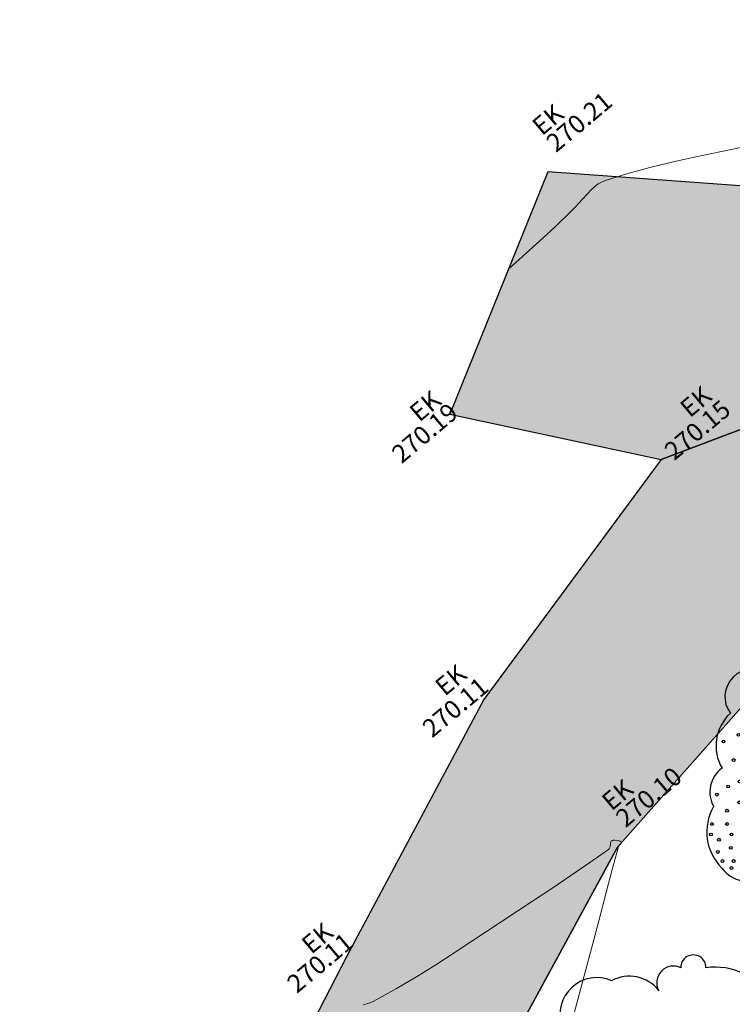
# Model space of a CAD drawing. Units: metres. Extents: x 627200 to 627536, y 6300127 to 6300476.
# Drawn here: x 627427 to 627443, y 6300299 to 6300322 of the extents above; entities that cross this region are included whole.
import ezdxf
from ezdxf.enums import TextEntityAlignment as Align

# ---------------------------------------------------------------- set-up
doc = ezdxf.new("R2010")
doc.units = ezdxf.units.M
doc.linetypes.add('EK', pattern=[0])
doc.linetypes.add('TREE', pattern=[0])
for name, color, linetype in [('240301_foliage', 7, 'Continuous'), ('240301_roads', 7, 'Continuous'), ('240301_roads Code Labels', 7, 'Continuous'), ('240301_roads Height Labels', 7, 'Continuous'), ('Contour Minor', 7, 'Continuous'), ('Hatching', 8, 'Continuous')]:
    doc.layers.add(name, color=color, linetype=linetype)
doc.layers.add('Hatching Bitumen Path', color=7, linetype='Continuous', true_color=0x918d8e)
doc.layers.add('NO PLOT', color=150, linetype='Continuous', plot=False)
doc.styles.add('ISO', font='iso3098b.shx', dxfattribs={"height": 1})

# ---------------------------------------------------------------- blocks, each defined once
blk = doc.blocks.new('TREE')
at = {"color": 92, "linetype": 'Continuous', "lineweight": 30, "true_color": 0x00c000}
for centre, radius in [((-0.2, 0.317), 0.004), ((-0.36, 0.237), 0.004), ((-0.281, 0.226), 0.004), ((-0.429, 0.115), 0.004), ((-0.386, 0.134), 0.004), ((-0.157, 0.093), 0.004), ((-0.4, 0.062), 0.004), ((-0.327, 0.035), 0.004), ((0, 0), 0.044), ((-0.383, 0.001), 0.004), ((-0.416, -0.014), 0.004), ((-0.448, -0.037), 0.004), ((-0.384, -0.059), 0.004), ((-0.196, -0.056), 0.004), ((-0.095, -0.06), 0.004), ((-0.419, -0.083), 0.004), ((-0.308, -0.083), 0.004), ((-0.462, -0.121), 0.004), ((-0.419, -0.121), 0.004), ((-0.368, -0.133), 0.004), ((-0.232, -0.128), 0.004), ((-0.465, -0.151), 0.004), ((-0.442, -0.166), 0.004), ((-0.406, -0.151), 0.004), ((-0.298, -0.159), 0.004), ((0.354, -0.166), 0.004), ((-0.445, -0.201), 0.004), ((-0.408, -0.189), 0.004), ((-0.37, -0.186), 0.004), ((-0.432, -0.227), 0.004), ((-0.4, -0.227), 0.004), ((-0.357, -0.22), 0.004), ((-0.32, -0.207), 0.004), ((-0.262, -0.22), 0.004), ((-0.406, -0.247), 0.004), ((-0.278, -0.254), 0.004), ((-0.177, -0.243), 0.004), ((-0.376, -0.262), 0.004), ((-0.337, -0.277), 0.004), ((-0.301, -0.277), 0.004), ((-0.068, -0.285), 0.004), ((0.033, -0.262), 0.004), ((-0.288, -0.311), 0.004), ((-0.232, -0.3), 0.004), ((0.233, -0.3), 0.004), ((-0.327, -0.319), 0.004), ((-0.285, -0.353), 0.004), ((-0.157, -0.353), 0.004), ((-0.255, -0.372), 0.004), ((-0.206, -0.38), 0.004), ((0.164, -0.376), 0.004), ((-0.219, -0.41), 0.004), ((-0.062, -0.399), 0.004), ((-0.009, -0.426), 0.004), ((-0.154, -0.429), 0.004), ((-0.118, -0.433), 0.004), ((0.082, -0.456), 0.004)]:
    blk.add_circle(centre, radius, dxfattribs=at)
for centre, radius, start, end in [((0.078, 0.474), 0.036, 357.6142, 182.3858), ((0.021, 0.43), 0.048, 63.0439, 208.0667), ((0.139, 0.283), 0.192, 30.6881, 97.6622), ((-0.198, 0.339), 0.106, 66.4753, 197.7711), ((-0.105, 0.342), 0.107, 38.1014, 118.6456), ((0.33, 0.338), 0.05, 334.1228, 121.3272), ((-0.346, 0.243), 0.079, 53.2028, 216.6692), ((0.325, 0.169), 0.155, 349.6053, 71.3625), ((-0.3239, 0.1024), 0.1266, 132.4519, 210.2922), ((0.512, 0.131), 0.035, 308.5942, 164.4097), ((0.466, 0.076), 0.073, 289.7964, 22.0981), ((-0.383, -0.03), 0.085, 126.22, 209.3547), ((0.271, -0.061), 0.23, 317.5436, 17.2911), ((-0.333, -0.144), 0.144, 149.7086, 225.7211), ((0.359, -0.251), 0.089, 308.7467, 22.9611), ((-0.363, -0.198), 0.086, 214.7736, 270.5508), ((-0.257, -0.282), 0.105, 181.0808, 260.2039), ((0.234, 0.096), 0.454, 272.7783, 293.4481), ((0.226, -0.39), 0.044, 247.4292, 47.0372), ((-0.221, -0.367), 0.057, 198.4986, 306.4494), ((-0.093, -0.383), 0.099, 197.3778, 310.2303), ((0.068, -0.258), 0.223, 244.1406, 309.1428)]:
    blk.add_arc(centre, radius, start, end, dxfattribs=at)
blk = doc.blocks.new('ATTRIBUTE')

msp = doc.modelspace()

# ---------------------------------------------------------------- hatches: boundary and pattern name
at = {"layer": 'Hatching', "true_color": 0xbc9e80}
h = msp.add_hatch(color=33, dxfattribs=at)
h.dxf.hatch_style = 1
h.paths.add_polyline_path([(627473.439, 6300316.556), (627470.603, 6300317.177), (627464.743, 6300319.303), (627459.832, 6300321.636), (627446.252, 6300321.252), (627445.97, 6300317.619), (627438.634, 6300318.154), (627436.388, 6300312.606), (627441.224, 6300311.57), (627456.346, 6300317.282), (627464.235, 6300317.412)])
at = {"layer": 'Hatching Bitumen Path'}
h = msp.add_hatch(color=256, dxfattribs=at)
h.dxf.hatch_style = 1
h.paths.add_polyline_path([(627492.761, 6300314.943), (627483.692, 6300315.682), (627473.439, 6300316.556), (627464.235, 6300317.412), (627456.346, 6300317.282), (627441.224, 6300311.57), (627437.166, 6300306.077), (627434.028, 6300300.204), (627430.908, 6300294.142), (627428.626, 6300289.408), (627433.972, 6300286.947), (627436.692, 6300296.204), (627440.226, 6300302.699), (627445.723, 6300308.902), (627452.677, 6300311.441), (627460.95, 6300312.423), (627468.045, 6300313.201), (627477.059, 6300312.063), (627486.785, 6300311.628), (627492.904, 6300310.915)])

# ---------------------------------------------------------------- linework, layer by layer
at = {"layer": '240301_roads', "color": 7, "linetype": 'EK', "lineweight": 25}
for points in [[(627492.761, 6300314.943, 269.968), (627483.692, 6300315.682, 269.892), (627473.439, 6300316.556, 269.908), (627464.235, 6300317.412, 270.019), (627456.346, 6300317.282, 270.135), (627445.97, 6300317.619, 270.158), (627438.634, 6300318.154, 270.209)], [(627492.904, 6300310.915, 269.925), (627486.785, 6300311.628, 269.927), (627477.059, 6300312.063, 269.947), (627468.045, 6300313.201, 269.999), (627460.95, 6300312.423, 270.052), (627452.677, 6300311.441, 270.102), (627445.723, 6300308.902, 270.116), (627440.226, 6300302.699, 270.1), (627436.692, 6300296.204, 270.068), (627433.972, 6300286.947, 269.954), (627435.088, 6300283.503, 269.947), (627432.27, 6300277.745, 269.933), (627428.455, 6300277.6, 269.915), (627425.151, 6300272.86, 269.941), (627422.551, 6300266.341, 269.927), (627419.508, 6300259.237, 269.923)], [(627436.388, 6300312.606, 270.187), (627441.224, 6300311.57, 270.153), (627437.166, 6300306.077, 270.107), (627434.028, 6300300.204, 270.112), (627430.908, 6300294.142, 270.054), (627428.626, 6300289.408, 270.038), (627425.471, 6300282.851, 270.018), (627422.448, 6300274.724, 269.951), (627419.418, 6300266.995, 269.914), (627416.677, 6300260.251, 269.934)]]:
    msp.add_polyline3d(points, dxfattribs=at)
at = {"layer": 'Contour Minor', "color": 252, "linetype": 'Continuous', "lineweight": 20}
for points in [[(627444.044, 6300318.914, 270.2), (627441.979, 6300318.487, 270.2), (627441.468, 6300318.374, 270.2), (627440.963, 6300318.25, 270.2), (627440.465, 6300318.114, 270.2), (627439.973, 6300317.966, 270.2), (627439.877, 6300317.928, 270.2), (627439.787, 6300317.879, 270.2), (627439.704, 6300317.818, 270.2), (627439.628, 6300317.746, 270.2), (627439.335, 6300317.43, 270.2), (627439.261, 6300317.352, 270.2), (627439.186, 6300317.275, 270.2), (627439.111, 6300317.198, 270.2), (627439.035, 6300317.123, 270.2), (627438.929, 6300317.022, 270.2), (627438.823, 6300316.921, 270.2), (627438.716, 6300316.821, 270.2), (627438.607, 6300316.723, 270.2), (627437.736, 6300315.937, 270.2)], [(627439.181, 6300298.696, 270.1), (627439.712, 6300300.691, 270.1), (627439.844, 6300301.189, 270.1), (627439.976, 6300301.686, 270.1), (627440.108, 6300302.184, 270.1), (627440.24, 6300302.681, 270.1), (627440.24, 6300302.682, 270.1), (627440.241, 6300302.684, 270.1), (627440.241, 6300302.685, 270.1), (627440.241, 6300302.687, 270.1), (627440.241, 6300302.692, 270.1), (627440.241, 6300302.694, 270.1), (627440.241, 6300302.695, 270.1), (627440.241, 6300302.696, 270.1), (627440.242, 6300302.697, 270.1), (627440.25, 6300302.709, 270.1), (627440.258, 6300302.72, 270.1), (627440.266, 6300302.731, 270.1), (627440.274, 6300302.742, 270.1), (627440.308, 6300302.786, 270.1), (627440.315, 6300302.796, 270.1), (627440.318, 6300302.805, 270.1), (627440.318, 6300302.812, 270.1), (627440.314, 6300302.818, 270.1), (627440.304, 6300302.826, 270.1), (627440.29, 6300302.833, 270.1), (627440.273, 6300302.838, 270.1), (627440.253, 6300302.842, 270.1), (627440.163, 6300302.854, 270.1), (627440.142, 6300302.856, 270.1), (627440.123, 6300302.854, 270.1), (627440.107, 6300302.85, 270.1), (627440.093, 6300302.842, 270.1), (627440.083, 6300302.833, 270.1), (627440.075, 6300302.821, 270.1), (627440.069, 6300302.805, 270.1), (627440.066, 6300302.787, 270.1), (627440.057, 6300302.707, 270.1), (627440.053, 6300302.688, 270.1), (627440.046, 6300302.672, 270.1), (627440.035, 6300302.657, 270.1), (627440.02, 6300302.645, 270.1), (627439.591, 6300302.346, 270.1), (627439.158, 6300302.049, 270.1), (627438.722, 6300301.754, 270.1), (627438.283, 6300301.462, 270.1), (627436.511, 6300300.293, 270.1), (627436.068, 6300300.006, 270.1), (627435.621, 6300299.73, 270.1), (627435.17, 6300299.464, 270.1), (627434.716, 6300299.208, 270.1), (627434.616, 6300299.159, 270.1), (627434.512, 6300299.12, 270.1), (627434.405, 6300299.091, 270.1)]]:
    msp.add_polyline3d(points, dxfattribs=at)
at = {"layer": 'NO PLOT'}
for points, elevation in [([(627473.439, 6300316.556), (627470.603, 6300317.177), (627464.743, 6300319.303), (627459.832, 6300321.636), (627446.252, 6300321.252), (627445.97, 6300317.619), (627438.634, 6300318.154), (627436.388, 6300312.606), (627441.224, 6300311.57), (627456.346, 6300317.282), (627464.235, 6300317.412)], 269.908), ([(627492.761, 6300314.943), (627483.692, 6300315.682), (627473.439, 6300316.556), (627464.235, 6300317.412), (627456.346, 6300317.282), (627441.224, 6300311.57), (627437.166, 6300306.077), (627434.028, 6300300.204), (627430.908, 6300294.142), (627428.626, 6300289.408), (627433.972, 6300286.947), (627436.692, 6300296.204), (627440.226, 6300302.699), (627445.723, 6300308.902), (627452.677, 6300311.441), (627460.95, 6300312.423), (627468.045, 6300313.201), (627477.059, 6300312.063), (627486.785, 6300311.628), (627492.904, 6300310.915)], 269.968)]:
    msp.add_lwpolyline(points, close=True, dxfattribs=dict(at, elevation=elevation))

# ---------------------------------------------------------------- block references
at = {"lineweight": -3}
ref = msp.add_blockref('ATTRIBUTE', (627438.634, 6300318.154, 270.209), dxfattribs=dict(at, xscale=1.6667, yscale=1.6667, zscale=0.6667, rotation=40))
ref.add_attrib('PointHeight', '270.21', dxfattribs={"layer": '240301_roads Height Labels', "color": 7, "linetype": 'EK', "lineweight": 25, "height": 0.4167, "rotation": 40, "style": 'ISO'}).set_placement((627438.685, 6300318.741, 270.209), align=Align.MIDDLE_LEFT)
ref.add_attrib('PointCode', 'EK', dxfattribs={"layer": '240301_roads Code Labels', "color": 7, "linetype": 'EK', "lineweight": 25, "height": 0.4167, "rotation": 40, "style": 'ISO'}).set_placement((627438.364, 6300319.124, 270.209), align=Align.MIDDLE_LEFT)
ref = msp.add_blockref('ATTRIBUTE', (627436.388, 6300312.606, 270.187), dxfattribs=dict(at, xscale=1.6667, yscale=1.6667, zscale=0.6667, rotation=40))
ref.add_attrib('PointHeight', '270.19', dxfattribs={"layer": '240301_roads Height Labels', "color": 7, "linetype": 'EK', "lineweight": 25, "height": 0.4167, "rotation": 40, "style": 'ISO'}).set_placement((627435.148, 6300311.619, 270.187), align=Align.MIDDLE_LEFT)
ref.add_attrib('PointCode', 'EK', dxfattribs={"layer": '240301_roads Code Labels', "color": 7, "linetype": 'EK', "lineweight": 25, "height": 0.4167, "rotation": 40, "style": 'ISO'}).set_placement((627435.556, 6300312.57, 270.187), align=Align.MIDDLE_LEFT)
ref = msp.add_blockref('ATTRIBUTE', (627441.224, 6300311.57, 270.153), dxfattribs=dict(at, xscale=1.6667, yscale=1.6667, zscale=0.6667, rotation=40))
ref.add_attrib('PointHeight', '270.15', dxfattribs={"layer": '240301_roads Height Labels', "color": 7, "linetype": 'EK', "lineweight": 25, "height": 0.4167, "rotation": 40, "style": 'ISO'}).set_placement((627441.391, 6300311.688, 270.153), align=Align.MIDDLE_LEFT)
ref.add_attrib('PointCode', 'EK', dxfattribs={"layer": '240301_roads Code Labels', "color": 7, "linetype": 'EK', "lineweight": 25, "height": 0.4167, "rotation": 40, "style": 'ISO'}).set_placement((627441.749, 6300312.669, 270.153), align=Align.MIDDLE_LEFT)
ref = msp.add_blockref('ATTRIBUTE', (627437.166, 6300306.077, 270.107), dxfattribs=dict(at, xscale=1.6667, yscale=1.6667, zscale=0.6667, rotation=40))
ref.add_attrib('PointHeight', '270.11', dxfattribs={"layer": '240301_roads Height Labels', "color": 7, "linetype": 'EK', "lineweight": 25, "height": 0.4167, "rotation": 40, "style": 'ISO'}).set_placement((627435.848, 6300305.343, 270.107), align=Align.MIDDLE_LEFT)
ref.add_attrib('PointCode', 'EK', dxfattribs={"layer": '240301_roads Code Labels', "color": 7, "linetype": 'EK', "lineweight": 25, "height": 0.4167, "rotation": 40, "style": 'ISO'}).set_placement((627436.14, 6300306.296, 270.107), align=Align.MIDDLE_LEFT)
ref = msp.add_blockref('ATTRIBUTE', (627440.226, 6300302.699, 270.1), dxfattribs=dict(at, xscale=1.6667, yscale=1.6667, zscale=0.6667, rotation=40))
ref.add_attrib('PointHeight', '270.10', dxfattribs={"layer": '240301_roads Height Labels', "color": 7, "linetype": 'EK', "lineweight": 25, "height": 0.4167, "rotation": 40, "style": 'ISO'}).set_placement((627440.277, 6300303.286, 270.1), align=Align.MIDDLE_LEFT)
ref.add_attrib('PointCode', 'EK', dxfattribs={"layer": '240301_roads Code Labels', "color": 7, "linetype": 'EK', "lineweight": 25, "height": 0.4167, "rotation": 40, "style": 'ISO'}).set_placement((627439.956, 6300303.669, 270.1), align=Align.MIDDLE_LEFT)
ref = msp.add_blockref('ATTRIBUTE', (627434.028, 6300300.204, 270.112), dxfattribs=dict(at, xscale=1.6667, yscale=1.6667, zscale=0.6667, rotation=40))
ref.add_attrib('PointHeight', '270.11', dxfattribs={"layer": '240301_roads Height Labels', "color": 7, "linetype": 'EK', "lineweight": 25, "height": 0.4167, "rotation": 40, "style": 'ISO'}).set_placement((627432.75, 6300299.494, 270.112), align=Align.MIDDLE_LEFT)
ref.add_attrib('PointCode', 'EK', dxfattribs={"layer": '240301_roads Code Labels', "color": 7, "linetype": 'EK', "lineweight": 25, "height": 0.4167, "rotation": 40, "style": 'ISO'}).set_placement((627433.083, 6300300.39, 270.112), align=Align.MIDDLE_LEFT)
at = {"layer": '240301_foliage', "color": 92, "linetype": 'TREE', "lineweight": 25, "true_color": 0x00c000, "xscale": 8, "yscale": 8}
for p in [(627446.086, 6300304.195), (627441.34, 6300296.151)]:
    msp.add_blockref('TREE', p, dxfattribs=at)

doc.saveas('drawing.dxf')
